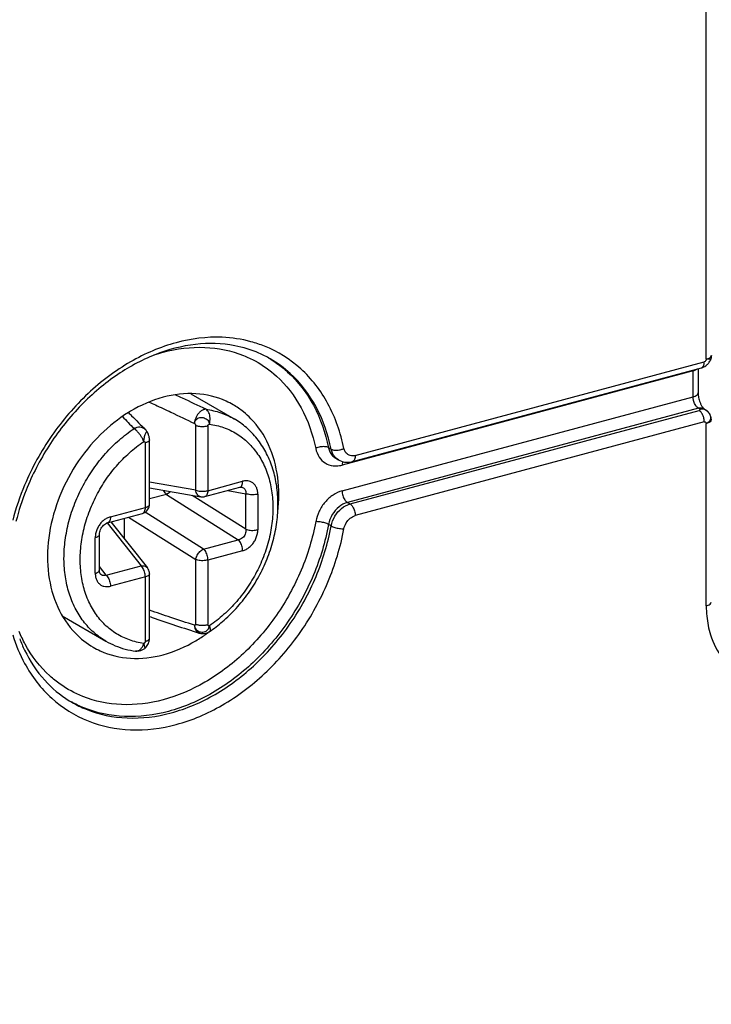
# Model space of a CAD drawing. Extents: x -423 to 950, y -225 to 672.
# Drawn here: x -115 to -100, y 181 to 202 of the extents above; entities that cross this region are included whole.
import ezdxf

# ---------------------------------------------------------------- set-up
doc = ezdxf.new("R2010")
doc.units = 0
doc.header["$LTSCALE"] = 2.574606
doc.header["$MEASUREMENT"] = 0
doc.layers.get('0').update_dxf_attribs({"linetype": 'CONTINUOUS'})

msp = doc.modelspace()

# ---------------------------------------------------------------- linework, layer by layer
for p, q in [((-100.28478, 194.40455), (-100.28478, 258.29836)), ((-107.81074, 192.34122), (-100.3261, 194.34751)), ((-100.56629, 194.15345), (-108.09227, 192.13607)), ((-107.8716, 192.21307), (-100.38692, 194.21937)), ((-100.56629, 193.60184), (-100.56629, 194.15345)), ((-100.45704, 194.20057), (-100.45704, 193.68314)), ((-111.33761, 193.66521), (-110.40813, 193.12836)), ((-108.09227, 191.58447), (-100.56629, 193.60184)), ((-100.45368, 193.35294), (-107.97968, 191.33556)), ((-107.92338, 191.30305), (-100.4387, 193.30935)), ((-100.42553, 193.33668), (-100.45368, 193.35294)), ((-100.32865, 193.33959), (-100.3005, 193.32333)), ((-100.30063, 193.32341), (-100.3005, 193.32333)), ((-100.3261, 193.06044), (-107.81074, 191.05415)), ((-112.30851, 192.89544), (-112.30863, 192.89556)), ((-111.23032, 191.59839), (-111.23032, 192.98213)), ((-110.97449, 192.97202), (-110.97449, 191.58828)), ((-100.28478, 189.11851), (-100.28478, 193.02555)), ((-112.26816, 192.84156), (-112.26805, 192.84137)), ((-112.22368, 191.29503), (-112.22368, 192.67878)), ((-112.31108, 191.23), (-112.31108, 192.61374)), ((-108.32734, 192.47699), (-108.38364, 192.50951)), ((-108.23004, 192.28176), (-108.22975, 192.2816)), ((-108.22975, 192.2816), (-108.17345, 192.24908)), ((-108.17315, 192.24891), (-108.17345, 192.24908)), ((-111.23032, 191.59839), (-112.22368, 191.77221)), ((-112.22368, 191.64916), (-111.12157, 191.45631)), ((-111.03531, 191.46013), (-110.28649, 191.66086)), ((-110.97449, 191.58828), (-110.22567, 191.789)), ((-110.54331, 191.59202), (-110.15594, 191.52423)), ((-111.8563, 191.50941), (-112.22368, 191.41093)), ((-111.8563, 191.50941), (-110.31872, 190.537)), ((-110.15594, 190.76171), (-111.30499, 191.4884)), ((-110.15594, 190.76171), (-110.15594, 191.52423)), ((-109.90011, 191.51412), (-109.90011, 190.7516)), ((-113.0599, 191.02927), (-112.31108, 191.23)), ((-107.97968, 191.33556), (-107.92338, 191.30305)), ((-113.12072, 190.90113), (-112.3719, 191.10185)), ((-112.7679, 190.9957), (-112.7679, 190.56433)), ((-112.66987, 191.02198), (-111.23032, 190.11157)), ((-111.06754, 190.33628), (-112.31671, 191.12628)), ((-113.13286, 190.89719), (-112.40413, 189.978)), ((-113.04995, 190.9201), (-112.26696, 189.93247)), ((-113.02373, 190.88702), (-113.02373, 190.92713)), ((-108.32734, 190.83187), (-108.38364, 190.86438)), ((-113.38546, 189.81733), (-113.38546, 190.57986)), ((-113.29806, 189.88237), (-113.29806, 190.64489)), ((-111.06754, 190.33628), (-110.31872, 190.537)), ((-111.23032, 188.72783), (-111.23032, 190.11157)), ((-110.22567, 190.30218), (-110.97449, 190.10146)), ((-113.15295, 189.77727), (-113.29806, 189.96031)), ((-113.15295, 189.77727), (-112.40413, 189.978)), ((-112.26709, 189.93263), (-112.26696, 189.93247)), ((-110.97449, 190.10146), (-110.97449, 188.71772)), ((-112.31108, 189.74318), (-113.0599, 189.54245)), ((-112.31108, 188.35944), (-112.31108, 189.74318)), ((-112.22368, 188.42448), (-112.22368, 189.80822)), ((-114.09206, 188.90464), (-113.15895, 188.36569))]:
    msp.add_line(p, q)
for points, knots in [([(-87.1726, 290.8308), (-89.77483, 290.27891), (-93.73649, 289.6004), (-99.07866, 288.73804), (-104.23189, 287.85464), (-110.49896, 286.56694), (-116.48765, 284.64273), (-121.04899, 282.44464), (-124.28468, 280.40544), (-127.2691, 277.91531), (-129.70455, 275.17076), (-131.61651, 272.30899), (-133.08404, 269.49333), (-134.22664, 266.55304), (-134.97391, 263.6484), (-135.30093, 260.84081), (-135.35295, 258.16558), (-135.26422, 255.51987), (-135.11135, 251.84572), (-135.19069, 247.10917), (-135.56268, 241.32396), (-136.03679, 235.52821), (-136.5098, 228.77144), (-136.64171, 221.05986), (-136.57137, 211.684), (-136.66167, 203.41487), (-136.47896, 196.26676), (-136.09832, 190.67419), (-135.30182, 184.85783), (-134.47538, 179.08361), (-134.00812, 173.57175), (-133.77285, 168.69971), (-133.63831, 164.16441), (-133.3979, 160.04168), (-132.85796, 156.05474), (-131.89941, 152.58625), (-130.52038, 149.72641), (-128.94799, 147.42675), (-127.39313, 145.75868), (-126.03371, 144.60719), (-125.08197, 143.92415), (-124.46166, 143.54235), (-124.20829, 143.39603)], [0, 0, 0, 0, 7.98032665, 12.05198031, 16.23514861, 23.66508477, 31.23587249, 35.02695595, 38.82915719, 42.68068776, 46.64900334, 49.79131101, 52.98464247, 56.15561667, 59.23567832, 61.95457627, 64.61544903, 67.25594635, 69.89550706, 75.64667439, 81.45517532, 87.28540642, 93.09256226, 101.77130373, 110.41325217, 121.22279402, 126.57616943, 131.8617257, 138.02878393, 144.18220125, 149.35828682, 154.61594178, 158.81383023, 162.97058747, 166.99991662, 170.86589163, 173.70806167, 176.48591153, 179.19360095, 180.51979997, 181.82597534, 182.70373878, 182.70373878, 182.70373878, 182.70373878]), ([(-110.99431, 284.83473), (-112.66206, 284.33025), (-115.50384, 283.32739), (-119.35988, 281.4691), (-122.59565, 279.42988), (-125.58005, 276.93975), (-128.01551, 274.1952), (-129.92746, 271.33343), (-131.395, 268.51777), (-132.53759, 265.57749), (-133.28486, 262.67285), (-133.61189, 259.86525), (-133.6639, 257.19003), (-133.57517, 254.54431), (-133.4223, 250.87016), (-133.50164, 246.13361), (-133.87363, 240.3484), (-134.34775, 234.55265), (-134.82076, 227.79589), (-134.95266, 220.0843), (-134.88232, 210.70844), (-134.97263, 202.43931), (-134.78992, 195.2912), (-134.40927, 189.69863), (-133.61278, 183.88227), (-132.78633, 178.10805), (-132.31908, 172.59619), (-132.0838, 167.72416), (-131.94926, 163.18885), (-131.70885, 159.06612), (-131.16891, 155.07918), (-130.21037, 151.6107), (-128.83133, 148.75084), (-127.25898, 146.45123), (-125.79447, 144.8801), (-124.87803, 144.08543), (-124.63828, 143.88901)], [0, 0, 0, 0, 5.22713316, 9.01821662, 12.82041786, 16.67194843, 20.64026401, 23.78257169, 26.97590314, 30.14687735, 33.22693899, 35.94583695, 38.6067097, 41.24720702, 43.88676773, 49.63793507, 55.446436, 61.2766671, 67.08382294, 75.76256441, 84.40451284, 95.21405469, 100.5674301, 105.85298638, 112.0200446, 118.17346193, 123.34954749, 128.60720245, 132.8050909, 136.96184814, 140.99117729, 144.85715231, 147.69932234, 150.4771722, 153.18486162, 154.11468121, 154.11468121, 154.11468121, 154.11468121]), ([(-110.04662, 194.78081), (-110.24856, 194.83523), (-110.78627, 194.91507), (-111.68659, 194.79963), (-112.67352, 194.37453), (-113.58306, 193.68769), (-114.3546, 192.78626), (-114.8726, 191.84758), (-115.08788, 191.21289), (-115.15538, 190.95673)], [0, 0, 0, 0, 0.62744147, 1.61554682, 2.67972257, 3.81663384, 5.00538532, 6.21424025, 7.00893527, 7.00893527, 7.00893527, 7.00893527]), ([(-109.8759, 194.53525), (-110.04159, 194.60713), (-110.48637, 194.74389), (-111.25941, 194.76168), (-112.14034, 194.52733), (-112.99062, 194.06094), (-113.76262, 193.39203), (-114.41122, 192.56065), (-114.84464, 191.71875), (-115.02827, 191.15767), (-115.08588, 190.93143)], [0, 0, 0, 0, 0.54184919, 1.38335573, 2.28209304, 3.2464932, 4.26811445, 5.32577563, 6.39114869, 7.09152339, 7.09152339, 7.09152339, 7.09152339]), ([(-108.0532, 192.4941), (-108.12323, 192.82614), (-108.33788, 193.45662), (-108.9331, 194.23304), (-109.56067, 194.62589), (-109.94786, 194.7542), (-110.04662, 194.78081)], [0, 0, 0, 0, 1.01803866, 1.96525338, 2.88007302, 3.18692017, 3.18692017, 3.18692017, 3.18692017]), ([(-112.12032, 194.49783), (-112.05743, 194.51866), (-111.70688, 194.62384), (-111.05313, 194.70826), (-110.37714, 194.57201), (-110.03728, 194.41159), (-109.95606, 194.36727)], [0, 0, 0, 0, 0.19875139, 1.09803819, 1.9455999, 2.22315649, 2.22315649, 2.22315649, 2.22315649]), ([(-108.32734, 192.47699), (-108.39165, 192.79192), (-108.59742, 193.39002), (-109.09141, 194.03984), (-109.48143, 194.32479), (-109.63556, 194.41395)], [0, 0, 0, 0, 0.96427227, 1.86676081, 2.40094399, 2.40094399, 2.40094399, 2.40094399]), ([(-100.38699, 194.21964), (-100.38326, 194.22055), (-100.36524, 194.22692), (-100.346, 194.25063), (-100.33354, 194.28298), (-100.32734, 194.31389), (-100.32612, 194.33595), (-100.3261, 194.34751)], [0, 0, 0, 0, 0.011521279, 0.056687326, 0.084487763, 0.115937605, 0.150624738, 0.150624738, 0.150624738, 0.150624738]), ([(-100.28478, 194.40455), (-100.28601, 194.39208), (-100.29395, 194.36723), (-100.31516, 194.35229), (-100.3261, 194.34751)], [0, 0, 0, 0, 0.0375905396, 0.0734043208, 0.0734043208, 0.0734043208, 0.0734043208]), ([(-100.28478, 194.40455), (-100.25489, 194.41257), (-100.20973, 194.42592), (-100.18207, 194.46369), (-100.17803, 194.47642)], [0, 0, 0, 0, 0.092844971, 0.132903306, 0.132903306, 0.132903306, 0.132903306]), ([(-100.28478, 194.40455), (-100.26422, 194.41013), (-100.23698, 194.41727), (-100.19148, 194.40507), (-100.19483, 194.38845), (-100.19668, 194.38447)], [0, 0, 0, 0, 0.063891504, 0.093870165, 0.107043243, 0.107043243, 0.107043243, 0.107043243]), ([(-100.27274, 194.28297), (-100.26623, 194.28881), (-100.24234, 194.31206), (-100.21623, 194.34634), (-100.20042, 194.37639), (-100.19665, 194.3849)], [0, 0, 0, 0, 0.026237081, 0.099965016, 0.127902653, 0.127902653, 0.127902653, 0.127902653]), ([(-100.17553, 194.48585), (-100.17553, 194.45413), (-100.18242, 194.41877), (-100.19599, 194.38675), (-100.19724, 194.38394)], [0, 0, 0, 0, 0.095150258, 0.104381762, 0.104381762, 0.104381762, 0.104381762]), ([(-109.48928, 194.31584), (-109.40961, 194.25884), (-109.09872, 194.00769), (-108.65353, 193.42237), (-108.44795, 192.82444), (-108.38364, 192.50951)], [0, 0, 0, 0, 0.29389465, 1.19638318, 2.16065546, 2.16065546, 2.16065546, 2.16065546]), ([(-100.47931, 194.19452), (-100.48014, 194.19368), (-100.49473, 194.17926), (-100.51392, 194.16957), (-100.53221, 194.16333)], [0, 0, 0, 0, 0.0035448949, 0.0615255113, 0.0615255113, 0.0615255113, 0.0615255113]), ([(-109.50103, 194.04443), (-109.28781, 193.85179), (-108.9163, 193.36808), (-108.72158, 192.79476), (-108.65783, 192.49253)], [0, 0, 0, 0, 0.86207173, 1.78871622, 1.78871622, 1.78871622, 1.78871622]), ([(-111.92992, 193.58958), (-112.17545, 193.52376), (-112.42846, 193.41215), (-112.66049, 193.27136), (-112.67521, 193.26227)], [0, 0, 0, 0, 0.762575355, 0.814466544, 0.814466544, 0.814466544, 0.814466544]), ([(-110.42998, 193.42944), (-110.47844, 193.4575), (-110.7257, 193.58524), (-111.23849, 193.70665), (-111.70202, 193.65067), (-111.92992, 193.58958)], [0, 0, 0, 0, 0.16801419, 0.83389982, 1.54173829, 1.54173829, 1.54173829, 1.54173829]), ([(-111.01026, 193.33164), (-111.17774, 193.4119), (-111.398, 193.51592), (-111.61903, 193.61826), (-111.67157, 193.64247)], [0, 0, 0, 0, 0.557152135, 0.730716649, 0.730716649, 0.730716649, 0.730716649]), ([(-100.56629, 193.60184), (-100.53639, 193.60986), (-100.48897, 193.62355), (-100.45899, 193.66686), (-100.4576, 193.68319)], [0, 0, 0, 0, 0.092844973, 0.14199748, 0.14199748, 0.14199748, 0.14199748]), ([(-100.50998, 193.41009), (-100.52827, 193.43796), (-100.55109, 193.49056), (-100.56229, 193.54603), (-100.5646, 193.56893)], [0, 0, 0, 0, 0.099994488, 0.169035534, 0.169035534, 0.169035534, 0.169035534]), ([(-100.45704, 193.68314), (-100.45704, 193.6505), (-100.44952, 193.58125), (-100.42435, 193.49346), (-100.40086, 193.4399), (-100.39052, 193.42074)], [0, 0, 0, 0, 0.097935522, 0.207513741, 0.272840577, 0.272840577, 0.272840577, 0.272840577]), ([(-111.9297, 193.34801), (-111.87379, 193.3218), (-111.64986, 193.2163), (-111.42667, 193.10923), (-111.25958, 193.028)], [0, 0, 0, 0, 0.185232454, 0.742612951, 0.742612951, 0.742612951, 0.742612951]), ([(-111.01027, 193.33163), (-111.02596, 193.33265), (-111.05926, 193.32789), (-111.10673, 193.30517), (-111.15205, 193.26877), (-111.19333, 193.21978), (-111.22736, 193.16084), (-111.25103, 193.09589), (-111.25852, 193.05043), (-111.25961, 193.02804)], [0, 0, 0, 0, 0.047174284, 0.098450702, 0.156306094, 0.220274102, 0.289591516, 0.359395027, 0.426662178, 0.426662178, 0.426662178, 0.426662178]), ([(-110.93982, 193.01538), (-110.93361, 193.03613), (-110.9247, 193.07871), (-110.92172, 193.14287), (-110.92912, 193.20409), (-110.94653, 193.25844), (-110.97298, 193.30252), (-110.99736, 193.32418), (-111.01027, 193.33164)], [0, 0, 0, 0, 0.064970385, 0.129827709, 0.191905532, 0.248990512, 0.299794221, 0.344540346, 0.344540346, 0.344540346, 0.344540346]), ([(-111.01026, 193.33164), (-110.90351, 193.31729), (-110.69463, 193.26918), (-110.49917, 193.18095), (-110.40813, 193.12836)], [0, 0, 0, 0, 0.323157836, 0.638579617, 0.638579617, 0.638579617, 0.638579617]), ([(-109.471, 191.13768), (-109.44368, 191.38031), (-109.44203, 191.8723), (-109.6271, 192.56967), (-109.93111, 193.03136), (-110.1521, 193.23221), (-110.20886, 193.27781)], [0, 0, 0, 0, 0.73249231, 1.45997789, 2.13530735, 2.35374912, 2.35374912, 2.35374912, 2.35374912]), ([(-100.42553, 193.33668), (-100.42246, 193.33568), (-100.41809, 193.33048), (-100.41823, 193.32075), (-100.42675, 193.31318), (-100.43431, 193.31095), (-100.4387, 193.30935)], [0, 0, 0, 0, 0.0097006263, 0.0173495117, 0.0270694636, 0.041113458, 0.041113458, 0.041113458, 0.041113458]), ([(-100.42553, 193.33668), (-100.40672, 193.34367), (-100.3615, 193.34629), (-100.30373, 193.32406), (-100.27085, 193.29962), (-100.25818, 193.28758)], [0, 0, 0, 0, 0.060201293, 0.129546792, 0.1819822, 0.1819822, 0.1819822, 0.1819822]), ([(-100.42553, 193.33668), (-100.40819, 193.34133), (-100.37306, 193.346), (-100.33012, 193.33805), (-100.30754, 193.32736), (-100.30064, 193.32339)], [0, 0, 0, 0, 0.053868947, 0.104616625, 0.128483144, 0.128483144, 0.128483144, 0.128483144]), ([(-100.36633, 193.22453), (-100.36941, 193.23053), (-100.37821, 193.24644), (-100.39431, 193.27006), (-100.40979, 193.28702), (-100.41834, 193.29455), (-100.41916, 193.29525)], [0, 0, 0, 0, 0.020240592, 0.0545363118, 0.0855153082, 0.0887431296, 0.0887431296, 0.0887431296, 0.0887431296]), ([(-100.32875, 193.33942), (-100.33564, 193.34349), (-100.36336, 193.35695), (-100.39517, 193.36054), (-100.4178, 193.35896)], [0, 0, 0, 0, 0.0240094222, 0.0920443508, 0.0920443508, 0.0920443508, 0.0920443508]), ([(-100.21761, 193.24567), (-100.22309, 193.25387), (-100.2411, 193.27768), (-100.26332, 193.29807), (-100.27949, 193.30973)], [0, 0, 0, 0, 0.0295824501, 0.0893849595, 0.0893849595, 0.0893849595, 0.0893849595]), ([(-100.23925, 193.26703), (-100.22247, 193.24658), (-100.20091, 193.20804), (-100.19438, 193.16512), (-100.19454, 193.14883)], [0, 0, 0, 0, 0.079356887, 0.128231807, 0.128231807, 0.128231807, 0.128231807]), ([(-112.67521, 193.26227), (-112.89087, 193.12898), (-113.3116, 192.79262), (-113.82792, 192.15326), (-114.20834, 191.39819), (-114.41248, 190.59651), (-114.42228, 189.80777), (-114.23252, 189.09322), (-113.87936, 188.55638), (-113.5699, 188.31478), (-113.42987, 188.2337)], [0, 0, 0, 0, 0.76057758, 1.60031096, 2.44717657, 3.27768082, 4.06115711, 4.78864268, 5.46397214, 5.94939703, 5.94939703, 5.94939703, 5.94939703]), ([(-112.67421, 193.26076), (-112.65158, 193.23845), (-112.52908, 193.11738), (-112.40739, 192.9955), (-112.30867, 192.8956)], [0, 0, 0, 0, 0.095343133, 0.516681165, 0.516681165, 0.516681165, 0.516681165]), ([(-111.2596, 193.02802), (-111.25842, 193.04378), (-111.25084, 193.0749), (-111.2234, 193.1138), (-111.18523, 193.14143), (-111.14053, 193.15658), (-111.09333, 193.15903), (-111.04726, 193.14922), (-111.00567, 193.12823), (-110.97168, 193.09746), (-110.94804, 193.05907), (-110.94082, 193.02995), (-110.93982, 193.01538)], [0, 0, 0, 0, 0.047390646, 0.093663745, 0.139910021, 0.186485786, 0.233327041, 0.280048107, 0.32621215, 0.371524876, 0.41583884, 0.459648998, 0.459648998, 0.459648998, 0.459648998]), ([(-110.90226, 188.59326), (-110.80493, 188.6608), (-110.60338, 188.81924), (-110.32343, 189.09943), (-110.06627, 189.42856), (-109.84879, 189.78787), (-109.67591, 190.16899), (-109.55147, 190.56352), (-109.4785, 190.96244), (-109.45891, 191.35676), (-109.4934, 191.73705), (-109.58127, 192.09421), (-109.72026, 192.41974), (-109.90681, 192.7061), (-110.13613, 192.94698), (-110.31464, 193.07436), (-110.40813, 193.12836)], [0, 0, 0, 0, 0.35542894, 0.76713529, 1.18525063, 1.60543894, 2.02422489, 2.43777563, 2.8434398, 3.23753114, 3.61857247, 3.98498532, 4.33645011, 4.67549117, 5.004763, 5.32866456, 5.32866456, 5.32866456, 5.32866456]), ([(-100.3261, 193.06044), (-100.32613, 193.07284), (-100.32765, 193.09816), (-100.33407, 193.13605), (-100.34439, 193.17356), (-100.3558, 193.20298), (-100.36379, 193.21958), (-100.36633, 193.22453)], [0, 0, 0, 0, 0.037184876, 0.075909552, 0.115114578, 0.153694893, 0.170373215, 0.170373215, 0.170373215, 0.170373215]), ([(-100.3261, 193.06044), (-100.32119, 193.06194), (-100.31054, 193.06196), (-100.29204, 193.05236), (-100.2841, 193.03593), (-100.28478, 193.02555)], [0, 0, 0, 0, 0.0153953248, 0.0301108862, 0.061319489, 0.061319489, 0.061319489, 0.061319489]), ([(-100.17609, 193.1069), (-100.17748, 193.09057), (-100.20747, 193.04726), (-100.25489, 193.03356), (-100.28478, 193.02555)], [0, 0, 0, 0, 0.049152508, 0.141997479, 0.141997479, 0.141997479, 0.141997479]), ([(-100.19454, 193.14883), (-100.19461, 193.14101), (-100.19722, 193.11083), (-100.2164, 193.06605), (-100.24808, 193.04342), (-100.26169, 193.03611)], [0, 0, 0, 0, 0.023466271, 0.090864563, 0.13720929, 0.13720929, 0.13720929, 0.13720929]), ([(-114.05627, 190.13781), (-114.05627, 190.26887), (-114.03766, 190.53526), (-113.95804, 190.93244), (-113.82814, 191.32522), (-113.65099, 191.70452), (-113.43068, 192.06168), (-113.17223, 192.38849), (-112.88163, 192.67739), (-112.66741, 192.84292), (-112.5568, 192.91709)], [0, 0, 0, 0, 0.39319146, 0.79832425, 1.21227542, 1.63131936, 2.05139729, 2.46838402, 2.8783541, 3.27788491, 3.27788491, 3.27788491, 3.27788491]), ([(-112.34576, 192.63852), (-112.35231, 192.6569), (-112.36861, 192.69438), (-112.3992, 192.749), (-112.43543, 192.80179), (-112.47489, 192.84925), (-112.51489, 192.88826), (-112.54305, 192.90911), (-112.55683, 192.91707)], [0, 0, 0, 0, 0.058534424, 0.122303391, 0.187538896, 0.250365352, 0.307137448, 0.354868317, 0.354868317, 0.354868317, 0.354868317]), ([(-112.30864, 192.89555), (-112.31296, 192.89993), (-112.33114, 192.91641), (-112.37063, 192.9386), (-112.43009, 192.9501), (-112.4947, 192.9436), (-112.53655, 192.92772), (-112.55682, 192.91716)], [0, 0, 0, 0, 0.018454888, 0.073489015, 0.133263994, 0.197329598, 0.265912511, 0.265912511, 0.265912511, 0.265912511]), ([(-112.34576, 192.63852), (-112.34473, 192.65406), (-112.3412, 192.68509), (-112.33322, 192.73021), (-112.32292, 192.77149), (-112.31139, 192.80665), (-112.29897, 192.83104), (-112.28779, 192.84898), (-112.27329, 192.84931), (-112.26891, 192.8441), (-112.2677, 192.84181)], [0, 0, 0, 0, 0.04672684, 0.093587362, 0.137277971, 0.174655999, 0.203264875, 0.221663802, 0.232798088, 0.240568274, 0.240568274, 0.240568274, 0.240568274]), ([(-111.25957, 193.028), (-111.25588, 193.02582), (-111.24852, 193.02013), (-111.2395, 193.00908), (-111.23248, 192.99628), (-111.23044, 192.98672), (-111.23032, 192.98213)], [0, 0, 0, 0, 0.0128747435, 0.0276120761, 0.0425264291, 0.0563135532, 0.0563135532, 0.0563135532, 0.0563135532]), ([(-110.97449, 192.97202), (-110.98452, 192.96935), (-111.00551, 192.96476), (-111.03819, 192.96034), (-111.07234, 192.95818), (-111.10692, 192.95835), (-111.14092, 192.96085), (-111.1733, 192.96561), (-111.2031, 192.97245), (-111.22168, 192.97868), (-111.23032, 192.98213)], [0, 0, 0, 0, 0.031143368, 0.0643633, 0.098841609, 0.13370144, 0.168048716, 0.201012562, 0.23178718, 0.259678926, 0.259678926, 0.259678926, 0.259678926]), ([(-110.97449, 192.97202), (-110.97449, 192.97608), (-110.97229, 192.98496), (-110.96474, 192.9971), (-110.95383, 193.00798), (-110.94472, 193.01363), (-110.9398, 193.01538)], [0, 0, 0, 0, 0.0121761428, 0.0266570498, 0.0424636872, 0.0581407419, 0.0581407419, 0.0581407419, 0.0581407419]), ([(-110.9398, 193.01538), (-110.83571, 193.00126), (-110.63112, 192.95283), (-110.34755, 192.81684), (-110.09937, 192.62287), (-109.89336, 192.37667), (-109.73479, 192.08539), (-109.62749, 191.75699), (-109.57391, 191.40093), (-109.57489, 191.02652), (-109.63005, 190.64316), (-109.73792, 190.26038), (-109.89567, 189.88833), (-110.09945, 189.53615), (-110.34422, 189.21306), (-110.62384, 188.92763), (-110.83213, 188.76528), (-110.9398, 188.69296)], [0, 0, 0, 0, 0.31511072, 0.62548916, 0.93637955, 1.25280006, 1.58188857, 1.92531141, 2.28399476, 2.65758171, 3.04458613, 3.44236462, 3.84735048, 4.25377415, 4.65995393, 5.06018106, 5.44929115, 5.44929115, 5.44929115, 5.44929115]), ([(-112.34577, 188.31608), (-112.44986, 188.33019), (-112.65445, 188.37863), (-112.93802, 188.51462), (-113.1862, 188.70858), (-113.39221, 188.95479), (-113.55078, 189.24607), (-113.65808, 189.57446), (-113.71165, 189.93053), (-113.71068, 190.30494), (-113.65552, 190.6883), (-113.54765, 191.07107), (-113.3899, 191.44312), (-113.18612, 191.7953), (-112.94135, 192.1184), (-112.66173, 192.40383), (-112.45344, 192.56618), (-112.34577, 192.6385)], [0, 0, 0, 0, 0.3151107, 0.62548914, 0.93637953, 1.25280004, 1.58188856, 1.9253114, 2.28399475, 2.6575817, 3.04458613, 3.44236462, 3.84735048, 4.25377415, 4.65995393, 5.06018106, 5.44929116, 5.44929116, 5.44929116, 5.44929116]), ([(-112.34577, 192.6385), (-112.3413, 192.63931), (-112.33237, 192.63885), (-112.32083, 192.63367), (-112.31284, 192.62488), (-112.31108, 192.61736), (-112.31108, 192.61374)], [0, 0, 0, 0, 0.0136212373, 0.0259271066, 0.0371656952, 0.0480263928, 0.0480263928, 0.0480263928, 0.0480263928]), ([(-112.22371, 192.67858), (-112.22373, 192.676), (-112.22468, 192.66841), (-112.23107, 192.65611), (-112.24403, 192.64331), (-112.26214, 192.63172), (-112.28495, 192.62153), (-112.30197, 192.61624), (-112.31108, 192.61374)], [0, 0, 0, 0, 0.007728424, 0.022688711, 0.040491274, 0.061856412, 0.08686832, 0.115221653, 0.115221653, 0.115221653, 0.115221653]), ([(-112.22368, 192.67858), (-112.22366, 192.69588), (-112.22789, 192.73596), (-112.24367, 192.7908), (-112.25994, 192.82696), (-112.26812, 192.84157)], [0, 0, 0, 0, 0.051902962, 0.120148557, 0.170392776, 0.170392776, 0.170392776, 0.170392776]), ([(-108.38364, 192.50951), (-108.40698, 192.52299), (-108.46845, 192.53593), (-108.56272, 192.52873), (-108.62776, 192.50779), (-108.65783, 192.49252)], [0, 0, 0, 0, 0.080868419, 0.181420549, 0.282595722, 0.282595722, 0.282595722, 0.282595722]), ([(-108.65783, 192.49253), (-108.64381, 192.42821), (-108.599, 192.30657), (-108.46363, 192.16994), (-108.30123, 192.11321), (-108.19398, 192.11737), (-108.1487, 192.12447)], [0, 0, 0, 0, 0.19749297, 0.378698592, 0.558646328, 0.696151633, 0.696151633, 0.696151633, 0.696151633]), ([(-108.38364, 192.50951), (-108.37151, 192.45007), (-108.33201, 192.35921), (-108.25829, 192.29862), (-108.22986, 192.28207)], [0, 0, 0, 0, 0.181991891, 0.280665558, 0.280665558, 0.280665558, 0.280665558]), ([(-108.32734, 192.47699), (-108.304, 192.46351), (-108.24257, 192.45056), (-108.17029, 192.4561), (-108.12635, 192.46662), (-108.1152, 192.46982)], [0, 0, 0, 0, 0.080868418, 0.181420546, 0.216218371, 0.216218371, 0.216218371, 0.216218371]), ([(-108.17356, 192.24955), (-108.20198, 192.2661), (-108.2757, 192.32669), (-108.3152, 192.41755), (-108.32734, 192.47699)], [0, 0, 0, 0, 0.098673666, 0.280665559, 0.280665559, 0.280665559, 0.280665559]), ([(-107.81074, 192.34122), (-107.846, 192.33273), (-107.91987, 192.3282), (-107.99372, 192.37519), (-108.01993, 192.41256), (-108.02575, 192.42253)], [0, 0, 0, 0, 0.108799365, 0.210602776, 0.245254091, 0.245254091, 0.245254091, 0.245254091]), ([(-107.81078, 192.34121), (-107.81078, 192.31302), (-107.81543, 192.26463), (-107.84929, 192.21953), (-107.87009, 192.21355), (-107.87162, 192.21319)], [0, 0, 0, 0, 0.084576517, 0.144497455, 0.149229083, 0.149229083, 0.149229083, 0.149229083]), ([(-109.90011, 191.51412), (-109.90011, 191.54068), (-109.90505, 191.59234), (-109.92878, 191.66377), (-109.96758, 191.7232), (-110.01966, 191.76761), (-110.08276, 191.79469), (-110.15357, 191.80276), (-110.2017, 191.79543), (-110.22567, 191.789)], [0, 0, 0, 0, 0.079683729, 0.154340078, 0.223707423, 0.289971316, 0.356741045, 0.42663762, 0.50108452, 0.50108452, 0.50108452, 0.50108452]), ([(-111.88611, 191.54244), (-111.89607, 191.55613), (-111.90639, 191.57382), (-111.91504, 191.59223), (-111.91644, 191.59533)], [0, 0, 0, 0, 0.0507786411, 0.0610138502, 0.0610138502, 0.0610138502, 0.0610138502]), ([(-111.12162, 191.45633), (-111.12813, 191.45748), (-111.1468, 191.46262), (-111.1754, 191.48009), (-111.20238, 191.51177), (-111.22156, 191.55226), (-111.22834, 191.58255), (-111.23032, 191.59839)], [0, 0, 0, 0, 0.019838811, 0.057704785, 0.098506226, 0.142978694, 0.190852849, 0.190852849, 0.190852849, 0.190852849]), ([(-111.23032, 191.59839), (-111.21609, 191.59264), (-111.18444, 191.58345), (-111.13365, 191.57577), (-111.07934, 191.57369), (-111.02564, 191.57739), (-110.99086, 191.58389), (-110.97449, 191.58828)], [0, 0, 0, 0, 0.046021582, 0.098365307, 0.153799107, 0.208716267, 0.25957054, 0.25957054, 0.25957054, 0.25957054]), ([(-110.97449, 191.58828), (-110.97449, 191.57216), (-110.97684, 191.54212), (-110.98877, 191.50219), (-111.00825, 191.4731), (-111.02665, 191.4625), (-111.03531, 191.46014)], [0, 0, 0, 0, 0.048358338, 0.089760816, 0.12390654, 0.150826915, 0.150826915, 0.150826915, 0.150826915]), ([(-110.28645, 191.66088), (-110.2781, 191.66316), (-110.2601, 191.6733), (-110.24046, 191.70176), (-110.22812, 191.74191), (-110.22567, 191.77246), (-110.22567, 191.789)], [0, 0, 0, 0, 0.02596478, 0.059552716, 0.101164657, 0.150801396, 0.150801396, 0.150801396, 0.150801396]), ([(-110.28643, 191.66087), (-110.28272, 191.66187), (-110.27313, 191.664), (-110.26102, 191.66505), (-110.25283, 191.66424), (-110.25063, 191.66385)], [0, 0, 0, 0, 0.0115401677, 0.029451734, 0.0361523266, 0.0361523266, 0.0361523266, 0.0361523266]), ([(-110.25053, 191.66384), (-110.24278, 191.66248), (-110.22233, 191.65714), (-110.19211, 191.6402), (-110.16665, 191.6087), (-110.15374, 191.56839), (-110.15397, 191.53924), (-110.15594, 191.52423)], [0, 0, 0, 0, 0.023616233, 0.063118392, 0.101626393, 0.142267465, 0.187676504, 0.187676504, 0.187676504, 0.187676504]), ([(-108.09227, 191.58447), (-108.16073, 191.56512), (-108.29646, 191.502), (-108.46489, 191.34846), (-108.59363, 191.15228), (-108.64285, 191.00155), (-108.65783, 190.92482)], [0, 0, 0, 0, 0.213431226, 0.440570641, 0.67549246, 0.910031653, 0.910031653, 0.910031653, 0.910031653]), ([(-108.09228, 191.58447), (-108.09228, 191.55054), (-108.08132, 191.48302), (-108.04387, 191.39632), (-108.00284, 191.34894), (-107.97968, 191.33556)], [0, 0, 0, 0, 0.101771199, 0.201765688, 0.281991799, 0.281991799, 0.281991799, 0.281991799]), ([(-111.8563, 191.50941), (-111.85984, 191.51248), (-111.86685, 191.51913), (-111.87679, 191.53019), (-111.88304, 191.53823), (-111.88611, 191.54244)], [0, 0, 0, 0, 0.0140621982, 0.0289362609, 0.0445782585, 0.0445782585, 0.0445782585, 0.0445782585]), ([(-111.77395, 191.57043), (-111.77693, 191.56716), (-111.79084, 191.55254), (-111.81701, 191.52999), (-111.84319, 191.51488), (-111.8563, 191.50941)], [0, 0, 0, 0, 0.013261964, 0.060523294, 0.103132875, 0.103132875, 0.103132875, 0.103132875]), ([(-111.12163, 191.45632), (-111.11564, 191.45527), (-111.09823, 191.45303), (-111.06909, 191.45313), (-111.04639, 191.45716), (-111.03531, 191.46013)], [0, 0, 0, 0, 0.018237911, 0.0525832288, 0.0869979116, 0.0869979116, 0.0869979116, 0.0869979116]), ([(-109.90011, 191.51412), (-109.91645, 191.50974), (-109.95067, 191.50335), (-110.00364, 191.49959), (-110.05752, 191.50145), (-110.10889, 191.50901), (-110.14128, 191.51831), (-110.15594, 191.52423)], [0, 0, 0, 0, 0.050745446, 0.104095968, 0.159035939, 0.212134017, 0.259569128, 0.259569128, 0.259569128, 0.259569128]), ([(-112.3719, 191.10185), (-112.35499, 191.10639), (-112.32182, 191.12015), (-112.27941, 191.15308), (-112.24745, 191.19573), (-112.22802, 191.2441), (-112.22368, 191.27819), (-112.22368, 191.29503)], [0, 0, 0, 0, 0.052509255, 0.1062835, 0.159223043, 0.210506886, 0.261031801, 0.261031801, 0.261031801, 0.261031801]), ([(-112.3719, 191.10186), (-112.36325, 191.10422), (-112.34484, 191.11482), (-112.32536, 191.14391), (-112.31343, 191.18384), (-112.31108, 191.21388), (-112.31108, 191.23)], [0, 0, 0, 0, 0.026920375, 0.061066099, 0.102468579, 0.150826915, 0.150826915, 0.150826915, 0.150826915]), ([(-112.31108, 191.23), (-112.29699, 191.23377), (-112.27204, 191.24228), (-112.24192, 191.25988), (-112.2257, 191.27909), (-112.22389, 191.29146), (-112.2239, 191.29503)], [0, 0, 0, 0, 0.043752632, 0.078458307, 0.104389819, 0.115103093, 0.115103093, 0.115103093, 0.115103093]), ([(-107.97968, 191.33556), (-108.0448, 191.31811), (-108.17225, 191.24799), (-108.31453, 191.08068), (-108.36998, 190.93862), (-108.38364, 190.86438)], [0, 0, 0, 0, 0.202243949, 0.421921603, 0.648371434, 0.648371434, 0.648371434, 0.648371434]), ([(-108.32734, 190.83187), (-108.31368, 190.9061), (-108.25823, 191.04816), (-108.11595, 191.21547), (-107.98849, 191.28559), (-107.92338, 191.30305)], [0, 0, 0, 0, 0.226449831, 0.446127483, 0.648371433, 0.648371433, 0.648371433, 0.648371433]), ([(-107.92338, 191.30305), (-107.90022, 191.28967), (-107.85919, 191.24228), (-107.82174, 191.15559), (-107.81078, 191.08806), (-107.81078, 191.05414)], [0, 0, 0, 0, 0.080226113, 0.180220603, 0.281991802, 0.281991802, 0.281991802, 0.281991802]), ([(-113.0599, 191.02927), (-113.08522, 191.02249), (-113.13571, 191.00237), (-113.20466, 190.95674), (-113.26581, 190.8974), (-113.31665, 190.82719), (-113.35524, 190.74876), (-113.37962, 190.66542), (-113.38546, 190.60805), (-113.38546, 190.57986)], [0, 0, 0, 0, 0.078641668, 0.161518508, 0.246578761, 0.332866534, 0.420356223, 0.50750101, 0.592093014, 0.592093014, 0.592093014, 0.592093014]), ([(-113.0599, 191.02927), (-113.0599, 191.01318), (-113.06222, 190.98352), (-113.07393, 190.94398), (-113.09301, 190.91468), (-113.11166, 190.90359), (-113.12071, 190.90114)], [0, 0, 0, 0, 0.048266663, 0.088632273, 0.122676594, 0.150803782, 0.150803782, 0.150803782, 0.150803782]), ([(-108.0532, 190.77129), (-108.04423, 190.81503), (-108.01264, 190.89995), (-107.92738, 191.00135), (-107.85003, 191.04254), (-107.81074, 191.05415)], [0, 0, 0, 0, 0.13395819, 0.266278646, 0.389196733, 0.389196733, 0.389196733, 0.389196733]), ([(-114.31719, 187.1388), (-114.09093, 186.93438), (-113.55636, 186.59898), (-112.61205, 186.40985), (-111.61042, 186.53831), (-110.62326, 186.96344), (-109.71379, 187.65023), (-108.94217, 188.55185), (-108.35977, 189.60698), (-108.12724, 190.38053), (-108.0532, 190.77129)], [0, 0, 0, 0, 0.91481964, 1.84609125, 2.83419661, 3.89837235, 5.03528363, 6.22403511, 7.43289004, 8.62604286, 8.62604286, 8.62604286, 8.62604286]), ([(-108.65783, 190.92482), (-108.72524, 190.56914), (-108.93687, 189.86507), (-109.46694, 188.90474), (-110.16921, 188.08417), (-110.99689, 187.4591), (-111.89542, 187.07225), (-112.80667, 186.95511), (-113.57512, 187.10951), (-113.98981, 187.33677), (-114.14104, 187.44409)], [0, 0, 0, 0, 1.08603915, 2.18623284, 3.26813014, 4.30284703, 5.27136642, 6.17065322, 7.01821492, 7.57454913, 7.57454913, 7.57454913, 7.57454913]), ([(-113.29807, 190.64493), (-113.29807, 190.6562), (-113.29575, 190.68561), (-113.28376, 190.73281), (-113.26013, 190.78385), (-113.22798, 190.82942), (-113.19042, 190.86593), (-113.15399, 190.88938), (-113.13019, 190.8986), (-113.12079, 190.90111)], [0, 0, 0, 0, 0.033813066, 0.088173418, 0.145156371, 0.201636397, 0.254527858, 0.301382081, 0.330584233, 0.330584233, 0.330584233, 0.330584233]), ([(-108.38364, 190.86438), (-108.4518, 190.49407), (-108.6747, 189.76002), (-109.22572, 188.7543), (-109.96204, 187.89052), (-110.83222, 187.2303), (-111.48809, 186.94761), (-111.81732, 186.85936)], [0, 0, 0, 0, 1.12959606, 2.28070379, 3.41803446, 4.50912962, 5.53169582, 5.53169582, 5.53169582, 5.53169582]), ([(-111.76102, 186.82684), (-111.43179, 186.91509), (-110.77592, 187.19778), (-109.90574, 187.858), (-109.16942, 188.72178), (-108.6184, 189.7275), (-108.39549, 190.46155), (-108.32734, 190.83187)], [0, 0, 0, 0, 1.0225662, 2.11366136, 3.25099203, 4.40209976, 5.53169582, 5.53169582, 5.53169582, 5.53169582]), ([(-110.15594, 190.76171), (-110.15385, 190.74414), (-110.1541, 190.7088), (-110.16729, 190.65821), (-110.19194, 190.61322), (-110.22666, 190.57622), (-110.26959, 190.54933), (-110.3021, 190.53959), (-110.31872, 190.537)], [0, 0, 0, 0, 0.053087437, 0.10469088, 0.155375144, 0.205391196, 0.255255946, 0.305711346, 0.305711346, 0.305711346, 0.305711346]), ([(-110.22567, 190.30218), (-110.20034, 190.30897), (-110.14986, 190.32909), (-110.08091, 190.37472), (-110.01976, 190.43405), (-109.96892, 190.50427), (-109.93033, 190.58269), (-109.90595, 190.66604), (-109.90011, 190.7234), (-109.90011, 190.7516)], [0, 0, 0, 0, 0.078641666, 0.161518508, 0.24657876, 0.332866536, 0.420356223, 0.507501008, 0.592093015, 0.592093015, 0.592093015, 0.592093015]), ([(-110.15594, 190.76171), (-110.14174, 190.75598), (-110.11062, 190.74694), (-110.06059, 190.73925), (-110.00676, 190.73699), (-109.9525, 190.74053), (-109.91697, 190.74708), (-109.90011, 190.7516)], [0, 0, 0, 0, 0.045918716, 0.096727555, 0.151576491, 0.207192716, 0.259570267, 0.259570267, 0.259570267, 0.259570267]), ([(-108.38364, 190.86438), (-108.40795, 190.87843), (-108.4671, 190.90016), (-108.55932, 190.92023), (-108.62581, 190.92573), (-108.65783, 190.92482)], [0, 0, 0, 0, 0.084225244, 0.186993756, 0.283083794, 0.283083794, 0.283083794, 0.283083794]), ([(-108.32734, 190.83187), (-108.30303, 190.81782), (-108.24389, 190.79609), (-108.15166, 190.77602), (-108.08517, 190.77052), (-108.05316, 190.77143)], [0, 0, 0, 0, 0.084225244, 0.186993753, 0.283083692, 0.283083692, 0.283083692, 0.283083692]), ([(-113.29825, 190.64489), (-113.29824, 190.64154), (-113.29987, 190.62958), (-113.31546, 190.61036), (-113.3457, 190.59241), (-113.37101, 190.58373), (-113.38546, 190.57986)], [0, 0, 0, 0, 0.010028734, 0.03545658, 0.070228365, 0.115097676, 0.115097676, 0.115097676, 0.115097676]), ([(-110.22567, 190.30218), (-110.22567, 190.31994), (-110.22879, 190.35575), (-110.24109, 190.40833), (-110.26038, 190.4582), (-110.2857, 190.50217), (-110.30716, 190.527), (-110.31872, 190.537)], [0, 0, 0, 0, 0.053266677, 0.107305514, 0.161547032, 0.213078048, 0.258933501, 0.258933501, 0.258933501, 0.258933501]), ([(-111.23032, 190.11157), (-111.22817, 190.12696), (-111.22045, 190.15841), (-111.20103, 190.20387), (-111.17445, 190.24699), (-111.14238, 190.28506), (-111.10684, 190.31569), (-111.08065, 190.3308), (-111.06754, 190.33628)], [0, 0, 0, 0, 0.046612009, 0.096541854, 0.147753026, 0.198032078, 0.245293406, 0.287902989, 0.287902989, 0.287902989, 0.287902989]), ([(-111.06754, 190.33628), (-111.05633, 190.32657), (-111.03525, 190.30238), (-111.00995, 190.25904), (-110.99026, 190.20887), (-110.97767, 190.15562), (-110.97449, 190.11925), (-110.97449, 190.10146)], [0, 0, 0, 0, 0.0444934, 0.095272041, 0.149959711, 0.205558129, 0.258936718, 0.258936718, 0.258936718, 0.258936718]), ([(-114.0562, 190.11894), (-114.05622, 190.12104), (-114.05624, 190.12523), (-114.05626, 190.13152), (-114.05627, 190.13571), (-114.05627, 190.13781)], [0, 0, 0, 0, 0.0062858774, 0.0125755472, 0.0188690032, 0.0188690032, 0.0188690032, 0.0188690032]), ([(-113.15895, 188.36569), (-113.25147, 188.41913), (-113.42688, 188.54575), (-113.64934, 188.78618), (-113.82733, 189.07114), (-113.95747, 189.3942), (-114.03719, 189.74768), (-114.05536, 189.99361), (-114.0562, 190.11894)], [0, 0, 0, 0, 0.32055867, 0.64382405, 0.97684367, 1.32289139, 1.68376511, 2.05977461, 2.05977461, 2.05977461, 2.05977461]), ([(-110.97449, 190.10146), (-110.99086, 190.09707), (-111.02564, 190.09058), (-111.07934, 190.08687), (-111.13365, 190.08895), (-111.18444, 190.09664), (-111.21609, 190.10583), (-111.23032, 190.11157)], [0, 0, 0, 0, 0.050854272, 0.105771433, 0.161205232, 0.213548958, 0.25957054, 0.25957054, 0.25957054, 0.25957054]), ([(-112.40413, 189.978), (-112.38911, 189.98025), (-112.35946, 189.98138), (-112.31737, 189.97177), (-112.28652, 189.95372), (-112.27185, 189.93858), (-112.2671, 189.93262)], [0, 0, 0, 0, 0.045550065, 0.087982893, 0.127912088, 0.150786279, 0.150786279, 0.150786279, 0.150786279]), ([(-112.31108, 189.74318), (-112.31108, 189.76097), (-112.31426, 189.79734), (-112.32685, 189.85059), (-112.34654, 189.90076), (-112.37184, 189.9441), (-112.39292, 189.96829), (-112.40413, 189.978)], [0, 0, 0, 0, 0.053378591, 0.108977007, 0.163664676, 0.214443317, 0.258936718, 0.258936718, 0.258936718, 0.258936718]), ([(-112.22368, 189.80822), (-112.22368, 189.82547), (-112.22818, 189.85999), (-112.24528, 189.90178), (-112.2607, 189.92457), (-112.2671, 189.93263)], [0, 0, 0, 0, 0.051759949, 0.103093511, 0.133957821, 0.133957821, 0.133957821, 0.133957821]), ([(-113.38546, 189.81733), (-113.3714, 189.8211), (-113.34672, 189.8295), (-113.31685, 189.8469), (-113.30035, 189.8658), (-113.2983, 189.87847), (-113.29829, 189.88232)], [0, 0, 0, 0, 0.043672465, 0.077558544, 0.103496391, 0.115062401, 0.115062401, 0.115062401, 0.115062401]), ([(-113.38546, 189.81733), (-113.38546, 189.79077), (-113.38052, 189.73912), (-113.35679, 189.66768), (-113.31799, 189.60825), (-113.26591, 189.56384), (-113.20281, 189.53676), (-113.132, 189.5287), (-113.08387, 189.53603), (-113.0599, 189.54245)], [0, 0, 0, 0, 0.079683729, 0.154340079, 0.223707422, 0.289971314, 0.356741043, 0.426637621, 0.501084521, 0.501084521, 0.501084521, 0.501084521]), ([(-113.27919, 189.809), (-113.28078, 189.811), (-113.28603, 189.81894), (-113.29315, 189.83669), (-113.29731, 189.85952), (-113.29806, 189.87567), (-113.29806, 189.88234)], [0, 0, 0, 0, 0.0076558164, 0.0284451476, 0.0568458951, 0.0768699924, 0.0768699924, 0.0768699924, 0.0768699924]), ([(-113.15295, 189.77727), (-113.16566, 189.77208), (-113.19174, 189.76563), (-113.23111, 189.77089), (-113.26018, 189.78798), (-113.27429, 189.80283), (-113.27918, 189.80899)], [0, 0, 0, 0, 0.04119157, 0.078760631, 0.116259891, 0.139854005, 0.139854005, 0.139854005, 0.139854005]), ([(-113.15295, 189.77727), (-113.14176, 189.76759), (-113.12103, 189.74381), (-113.09598, 189.7012), (-113.07621, 189.65159), (-113.06324, 189.59788), (-113.0599, 189.56077), (-113.0599, 189.54245)], [0, 0, 0, 0, 0.044394278, 0.09367489, 0.147745141, 0.203992993, 0.258937157, 0.258937157, 0.258937157, 0.258937157]), ([(-112.2239, 189.80822), (-112.22389, 189.80465), (-112.2257, 189.79227), (-112.24192, 189.77306), (-112.27204, 189.75546), (-112.29699, 189.74696), (-112.31108, 189.74318)], [0, 0, 0, 0, 0.010713273, 0.036644788, 0.071350461, 0.115103093, 0.115103093, 0.115103093, 0.115103093]), ([(-100.28478, 189.11838), (-100.25489, 189.12639), (-100.20747, 189.14008), (-100.17748, 189.1834), (-100.17609, 189.19972)], [0, 0, 0, 0, 0.092844971, 0.141997476, 0.141997476, 0.141997476, 0.141997476]), ([(-112.22371, 188.8935), (-112.20506, 188.88701), (-112.01828, 188.82208), (-111.66334, 188.70118), (-111.32583, 188.59045), (-111.15714, 188.53617)], [0, 0, 0, 0, 0.05923492, 0.59323649, 1.12485823, 1.12485823, 1.12485823, 1.12485823]), ([(-111.25973, 188.70558), (-111.4275, 188.75957), (-111.74941, 188.86508), (-112.07012, 188.97416), (-112.2237, 189.0273)], [0, 0, 0, 0, 0.52872008, 1.01625743, 1.01625743, 1.01625743, 1.01625743]), ([(-100.27331, 188.90046), (-100.25989, 188.76555), (-100.19849, 188.4441), (-100.04727, 188.1456), (-99.92904, 187.99704)], [0, 0, 0, 0, 0.406730366, 0.976328306, 0.976328306, 0.976328306, 0.976328306]), ([(-111.23032, 188.72783), (-111.23031, 188.72576), (-111.23075, 188.72179), (-111.23331, 188.71476), (-111.23935, 188.70793), (-111.24925, 188.70408), (-111.25637, 188.70455), (-111.25968, 188.70561), (-111.25972, 188.70562)], [0, 0, 0, 0, 0.0061981783, 0.0118480682, 0.0222579043, 0.0324033726, 0.0427133488, 0.0428311302, 0.0428311302, 0.0428311302, 0.0428311302]), ([(-111.25961, 188.70558), (-111.25879, 188.69083), (-111.2522, 188.66091), (-111.22925, 188.62045), (-111.19463, 188.58729), (-111.15117, 188.56479), (-111.10276, 188.55521), (-111.05383, 188.55969), (-111.00897, 188.57795), (-110.97253, 188.60838), (-110.9479, 188.64792), (-110.9409, 188.67796), (-110.93982, 188.69294)], [0, 0, 0, 0, 0.044324614, 0.09021892, 0.137643568, 0.186143174, 0.235069038, 0.283707989, 0.331491001, 0.37816559, 0.423818224, 0.468870698, 0.468870698, 0.468870698, 0.468870698]), ([(-111.2596, 188.7056), (-111.25866, 188.68531), (-111.25306, 188.64728), (-111.23229, 188.59651), (-111.20073, 188.55752), (-111.1723, 188.54112), (-111.15739, 188.53626), (-111.15711, 188.53617)], [0, 0, 0, 0, 0.06094372, 0.114161714, 0.162750407, 0.20889143, 0.209787042, 0.209787042, 0.209787042, 0.209787042]), ([(-111.23032, 188.72783), (-111.22168, 188.72438), (-111.2031, 188.71815), (-111.1733, 188.71131), (-111.14092, 188.70655), (-111.10692, 188.70405), (-111.07234, 188.70388), (-111.03819, 188.70605), (-111.00551, 188.71046), (-110.98452, 188.71505), (-110.97449, 188.71772)], [0, 0, 0, 0, 0.027891745, 0.058666364, 0.09163021, 0.125977486, 0.160837317, 0.195315626, 0.228535558, 0.259678926, 0.259678926, 0.259678926, 0.259678926]), ([(-110.9398, 188.69296), (-110.94426, 188.69214), (-110.95319, 188.69259), (-110.96474, 188.69777), (-110.97273, 188.70657), (-110.97449, 188.7141), (-110.97449, 188.71772)], [0, 0, 0, 0, 0.0136106663, 0.0259206098, 0.037169216, 0.0480328578, 0.0480328578, 0.0480328578, 0.0480328578]), ([(-110.93982, 188.69294), (-110.93686, 188.6847), (-110.93176, 188.66876), (-110.92622, 188.6456), (-110.92417, 188.63068), (-110.92363, 188.62364)], [0, 0, 0, 0, 0.0262845858, 0.0501477521, 0.0713525182, 0.0713525182, 0.0713525182, 0.0713525182]), ([(-115.15543, 188.50101), (-115.09034, 188.28865), (-114.88695, 187.78744), (-114.55148, 187.35047), (-114.31719, 187.1388)], [0, 0, 0, 0, 0.66634474, 1.61355947, 1.61355947, 1.61355947, 1.61355947]), ([(-114.14104, 187.44409), (-114.21692, 187.49794), (-114.51433, 187.73614), (-114.81363, 188.12619), (-114.97925, 188.47596), (-115.01739, 188.56782)], [0, 0, 0, 0, 0.27913903, 1.14121076, 1.43961348, 1.43961348, 1.43961348, 1.43961348]), ([(-115.00655, 188.41627), (-114.97463, 188.33249), (-114.83708, 188.01254), (-114.51593, 187.52375), (-114.13679, 187.20669), (-113.9424, 187.08703)], [0, 0, 0, 0, 0.26895583, 1.04415401, 1.72897459, 1.72897459, 1.72897459, 1.72897459]), ([(-112.31108, 188.35944), (-112.30197, 188.36194), (-112.28495, 188.36723), (-112.26214, 188.37742), (-112.24403, 188.38901), (-112.23107, 188.40181), (-112.22467, 188.41414), (-112.22372, 188.42178), (-112.22371, 188.42439)], [0, 0, 0, 0, 0.028353333, 0.05336524, 0.074730378, 0.092532944, 0.10749323, 0.115335091, 0.115335091, 0.115335091, 0.115335091]), ([(-112.29763, 188.23358), (-112.29295, 188.23898), (-112.27843, 188.25725), (-112.2568, 188.29211), (-112.23644, 188.33963), (-112.22565, 188.38484), (-112.2237, 188.41352), (-112.22369, 188.42439)], [0, 0, 0, 0, 0.021417267, 0.069947489, 0.122561672, 0.175913675, 0.208523164, 0.208523164, 0.208523164, 0.208523164]), ([(-111.92992, 188.07357), (-111.6844, 188.13938), (-111.36535, 188.28009), (-111.0786, 188.46792), (-111.00648, 188.51942)], [0, 0, 0, 0, 0.76257535, 1.02842186, 1.02842186, 1.02842186, 1.02842186]), ([(-111.15698, 188.5362), (-111.13512, 188.52918), (-111.08901, 188.52115), (-111.01885, 188.52855), (-110.96999, 188.54844), (-110.9456, 188.56374), (-110.9413, 188.56663)], [0, 0, 0, 0, 0.06888435, 0.138310786, 0.209151106, 0.224682977, 0.224682977, 0.224682977, 0.224682977]), ([(-110.92363, 188.62364), (-110.92277, 188.61328), (-110.9231, 188.59494), (-110.93126, 188.57467), (-110.93933, 188.56809), (-110.94138, 188.56675)], [0, 0, 0, 0, 0.0311756309, 0.0546529466, 0.0620037765, 0.0620037765, 0.0620037765, 0.0620037765]), ([(-113.42987, 188.2337), (-113.3814, 188.20564), (-113.13415, 188.0779), (-112.62136, 187.95649), (-112.15782, 188.01248), (-111.92992, 188.07357)], [0, 0, 0, 0, 0.16801419, 0.83389982, 1.54173829, 1.54173829, 1.54173829, 1.54173829]), ([(-113.15895, 188.36569), (-113.09439, 188.3284), (-112.95958, 188.26201), (-112.74475, 188.18943), (-112.59556, 188.15978), (-112.51982, 188.1496)], [0, 0, 0, 0, 0.223660512, 0.449252399, 0.678512956, 0.678512956, 0.678512956, 0.678512956]), ([(-112.2976, 188.23362), (-112.31087, 188.21832), (-112.34231, 188.18989), (-112.39987, 188.15973), (-112.46125, 188.14614), (-112.50205, 188.14721), (-112.51995, 188.14962)], [0, 0, 0, 0, 0.060762172, 0.12568156, 0.192861501, 0.247052138, 0.247052138, 0.247052138, 0.247052138]), ([(-112.51781, 188.14935), (-112.50425, 188.1478), (-112.47472, 188.15098), (-112.43357, 188.17307), (-112.39682, 188.20985), (-112.36628, 188.25862), (-112.35186, 188.29618), (-112.34575, 188.31607)], [0, 0, 0, 0, 0.040965181, 0.08620979, 0.137617527, 0.195239378, 0.257655153, 0.257655153, 0.257655153, 0.257655153]), ([(-112.31108, 188.35944), (-112.31108, 188.35538), (-112.31328, 188.34649), (-112.32083, 188.33434), (-112.33175, 188.32346), (-112.34085, 188.31782), (-112.34577, 188.31608)], [0, 0, 0, 0, 0.0121796043, 0.0266731567, 0.0424844801, 0.0581440863, 0.0581440863, 0.0581440863, 0.0581440863]), ([(-112.34575, 188.31607), (-112.3448, 188.30263), (-112.3421, 188.27862), (-112.33396, 188.24955), (-112.32453, 188.22842), (-112.30806, 188.22394), (-112.30118, 188.22928), (-112.29881, 188.23192)], [0, 0, 0, 0, 0.040431891, 0.071619535, 0.092169855, 0.105403085, 0.116066525, 0.116066525, 0.116066525, 0.116066525]), ([(-111.81732, 186.85936), (-112.12289, 186.77745), (-112.7425, 186.69798), (-113.45497, 186.84366), (-113.81249, 187.01419), (-113.89796, 187.06129)], [0, 0, 0, 0, 0.94906319, 1.84208392, 2.13485115, 2.13485115, 2.13485115, 2.13485115]), ([(-113.88647, 187.05408), (-113.78718, 186.99665), (-113.4157, 186.8146), (-112.68624, 186.66548), (-112.06659, 186.74493), (-111.76102, 186.82684)], [0, 0, 0, 0, 0.34412439, 1.23714512, 2.18620831, 2.18620831, 2.18620831, 2.18620831])]:
    msp.add_open_spline(points, degree=3, knots=knots)
for points in [[(-109.63539, 194.41426), (-109.7131, 194.45914), (-109.79357, 194.49953), (-109.8759, 194.53525)], [(-109.95606, 194.36727), (-109.79281, 194.2782), (-109.63903, 194.1691), (-109.50103, 194.04443)], [(-109.66122, 194.42845), (-109.60241, 194.3933), (-109.545, 194.3557), (-109.48928, 194.31584)], [(-100.17803, 194.47642), (-100.17706, 194.47949), (-100.17637, 194.48268), (-100.17609, 194.4859)], [(-100.53221, 194.16333), (-100.54341, 194.15951), (-100.55486, 194.15651), (-100.56629, 194.15345)], [(-100.38723, 194.21931), (-100.3623, 194.22604), (-100.33824, 194.23679), (-100.31626, 194.25034)], [(-100.31626, 194.25034), (-100.30083, 194.25986), (-100.28624, 194.27086), (-100.27274, 194.28297)], [(-112.22795, 193.48674), (-112.18437, 193.46663), (-112.14082, 193.44647), (-112.09729, 193.42625)], [(-100.5646, 193.56893), (-100.56571, 193.57986), (-100.56629, 193.59086), (-100.56629, 193.60184)], [(-112.09729, 193.42625), (-112.04138, 193.40027), (-111.98551, 193.37419), (-111.9297, 193.34801)], [(-110.20886, 193.27781), (-110.27853, 193.33378), (-110.35264, 193.38466), (-110.42998, 193.42944)], [(-100.49228, 193.3862), (-100.49869, 193.39376), (-100.50455, 193.4018), (-100.50998, 193.41009)], [(-100.45368, 193.35294), (-100.46839, 193.36143), (-100.4813, 193.37325), (-100.49228, 193.3862)], [(-100.4178, 193.35896), (-100.4299, 193.35812), (-100.44197, 193.35608), (-100.45368, 193.35294)], [(-100.41916, 193.29525), (-100.42524, 193.3005), (-100.43178, 193.30527), (-100.4387, 193.30935)], [(-100.39052, 193.42074), (-100.38612, 193.4126), (-100.38144, 193.4046), (-100.37644, 193.39681)], [(-100.37644, 193.39681), (-100.36323, 193.37625), (-100.34757, 193.35695), (-100.32956, 193.34043)], [(-100.32956, 193.34043), (-100.32926, 193.34015), (-100.32895, 193.33987), (-100.32865, 193.33959)], [(-100.27949, 193.30973), (-100.2863, 193.31464), (-100.29336, 193.31921), (-100.30063, 193.32341)], [(-100.25818, 193.28758), (-100.25143, 193.28116), (-100.24508, 193.27429), (-100.23925, 193.26703)], [(-112.80155, 193.17725), (-112.71953, 193.09094), (-112.63797, 193.0042), (-112.5568, 192.91709)], [(-100.19103, 193.1935), (-100.19778, 193.21181), (-100.20677, 193.22944), (-100.21761, 193.24567)], [(-100.17553, 193.10685), (-100.17553, 193.13619), (-100.18088, 193.16597), (-100.19103, 193.1935)], [(-112.26805, 192.84137), (-112.27901, 192.86103), (-112.29274, 192.87938), (-112.30855, 192.8954)], [(-100.26169, 193.03611), (-100.26915, 193.0321), (-100.27689, 193.02862), (-100.28478, 193.02555)], [(-108.1152, 192.46982), (-108.09386, 192.47594), (-108.07294, 192.48393), (-108.05314, 192.49398)], [(-108.04159, 192.45579), (-108.04638, 192.46825), (-108.0502, 192.4811), (-108.0532, 192.4941)], [(-108.02575, 192.42253), (-108.03194, 192.43314), (-108.03719, 192.44433), (-108.04159, 192.45579)], [(-108.17315, 192.24891), (-108.13209, 192.22529), (-108.08571, 192.20935), (-108.03883, 192.2025)], [(-107.92809, 192.20189), (-107.90905, 192.20435), (-107.89014, 192.2081), (-107.8716, 192.21307)], [(-108.1487, 192.12447), (-108.12973, 192.12744), (-108.11088, 192.13136), (-108.09227, 192.13607)], [(-108.09086, 192.16704), (-108.09193, 192.15676), (-108.09228, 192.1464), (-108.09228, 192.13607)], [(-108.08047, 192.21167), (-108.08607, 192.19746), (-108.08929, 192.18223), (-108.09086, 192.16704)], [(-108.03883, 192.2025), (-108.02075, 192.19985), (-108.00243, 192.19852), (-107.98415, 192.19841)], [(-107.98415, 192.19841), (-107.96542, 192.1983), (-107.94666, 192.19949), (-107.92809, 192.20189)], [(-100.28478, 189.11851), (-100.28419, 189.04573), (-100.28051, 188.97288), (-100.27331, 188.90046)], [(-111.00648, 188.51942), (-110.99123, 188.53031), (-110.97607, 188.54134), (-110.961, 188.55249)], [(-110.94134, 188.5666), (-110.92824, 188.57538), (-110.91522, 188.58427), (-110.90226, 188.59326)], [(-112.29881, 188.23192), (-112.29835, 188.23243), (-112.29791, 188.23296), (-112.29748, 188.23349)], [(-112.51981, 188.1496), (-112.51914, 188.14951), (-112.51848, 188.14943), (-112.51781, 188.14935)], [(-113.9424, 187.08703), (-113.92397, 187.07568), (-113.90539, 187.0646), (-113.88665, 187.05377)]]:
    msp.add_open_spline(points, degree=3)

doc.saveas('drawing.dxf')
